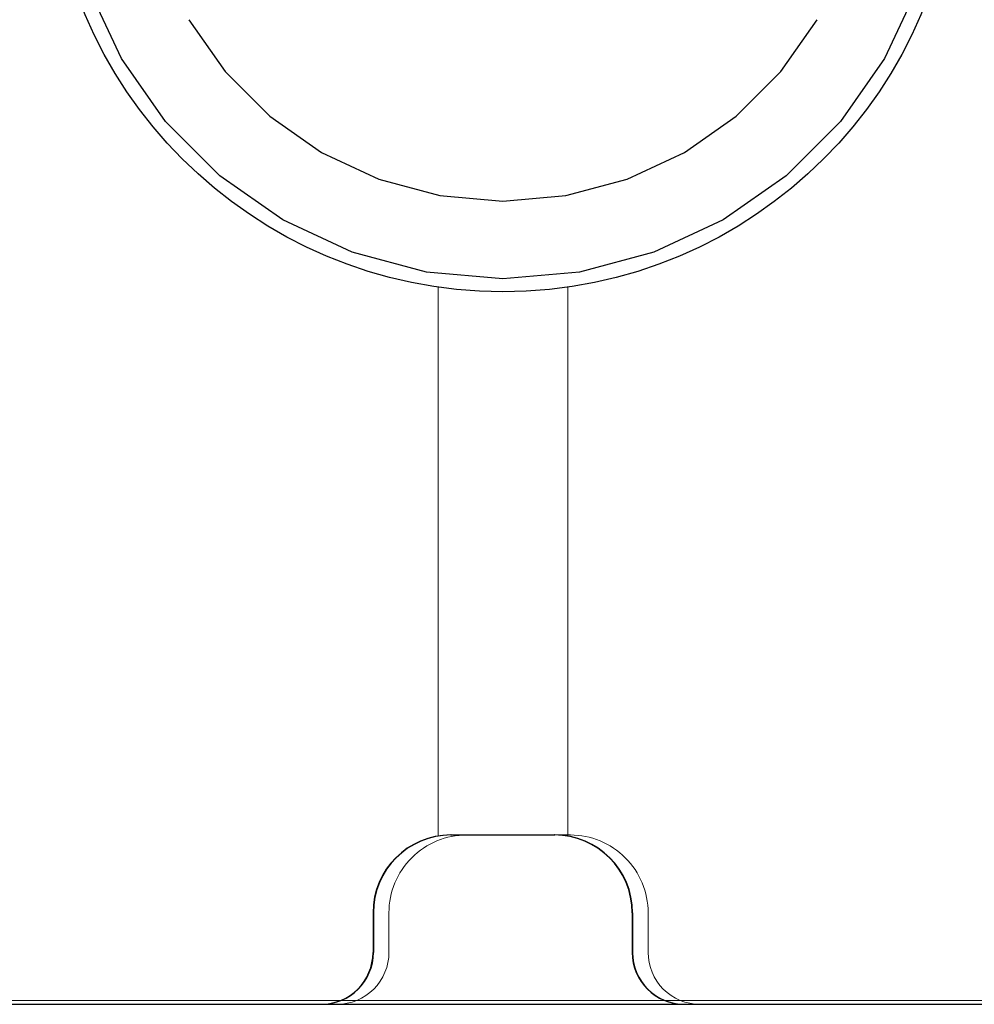
# Model space of a CAD drawing. Units: millimetres. Extents: x 14181 to 23142, y -9770 to 2178.
# Drawn here: x 17484 to 17520, y -334 to -296 of the extents above; entities that cross this region are included whole.
import ezdxf

# ---------------------------------------------------------------- set-up
doc = ezdxf.new("R2010")
doc.units = ezdxf.units.MM
doc.header["$MEASUREMENT"] = 0
doc.linetypes.add('Hidden Line', pattern=[39.122222, 28.222222, -10.9])
doc.layers.add('0_Pen_No__1', color=7, linetype='Continuous', lineweight=30)
doc.layers.add('A-NPLT_Pen_No__1', color=7, linetype='Continuous', lineweight=30)
for name, color, linetype, lineweight, true_color in [('0_Pen_No__2', 7, 'Continuous', 5, 0x747474), ('A-FLOR_Pen_No__2', 7, 'Continuous', 5, 0x747474), ('A-NPLT_Pen_No__2', 7, 'Continuous', 5, 0x747474)]:
    doc.layers.add(name, color=color, linetype=linetype, lineweight=lineweight, true_color=true_color)

# ---------------------------------------------------------------- blocks, each defined once
blk = doc.blocks.new('P_B1[169]', base_point=(17452.163, -239.073))
at = {"layer": '0_Pen_No__1', "color": 7, "linetype": 'Continuous', "lineweight": 30}
for p, q in [((17487.434, -297.574), (17486.181, -294.889)), ((17518.131, -294.889), (17516.879, -297.574)), ((17490.032, -296.074), (17491.432, -298.073)), ((17512.881, -298.073), (17514.281, -296.074)), ((17489.133, -300.002), (17487.434, -297.574)), ((17516.879, -297.574), (17515.179, -300.002)), ((17491.432, -298.073), (17493.157, -299.799)), ((17511.155, -299.799), (17512.881, -298.073)), ((17493.157, -299.799), (17495.156, -301.199)), ((17509.156, -301.199), (17511.155, -299.799)), ((17491.229, -302.097), (17489.133, -300.002)), ((17515.179, -300.002), (17513.084, -302.097)), ((17495.156, -301.199), (17497.368, -302.23)), ((17506.944, -302.23), (17509.156, -301.199)), ((17493.656, -303.797), (17491.229, -302.097)), ((17513.084, -302.097), (17510.656, -303.797)), ((17497.368, -302.23), (17499.725, -302.862)), ((17504.587, -302.862), (17506.944, -302.23)), ((17499.725, -302.862), (17502.156, -303.074)), ((17502.156, -303.074), (17504.587, -302.862)), ((17496.342, -305.049), (17493.656, -303.797)), ((17510.656, -303.797), (17507.971, -305.049)), ((17499.204, -305.816), (17496.342, -305.049)), ((17507.971, -305.049), (17505.108, -305.816)), ((17502.156, -306.074), (17499.204, -305.816)), ((17505.108, -305.816), (17502.156, -306.074)), ((17465.156, -334.074), (17539.156, -334.074))]:
    blk.add_line(p, q, dxfattribs=at)
blk = doc.blocks.new('mice[176]', base_point=(17455.156, -242.295))
at = {"layer": '0_Pen_No__2', "color": 8, "linetype": 'Continuous', "lineweight": 5, "true_color": 0x747474}
blk.add_line((17455.156, -333.932), (17549.156, -333.932), dxfattribs=at)

msp = doc.modelspace()

# ---------------------------------------------------------------- linework, layer by layer
at = {"layer": 'A-FLOR_Pen_No__2', "color": 8, "linetype": 'Continuous', "lineweight": 5, "true_color": 0x747474}
msp.add_lwpolyline([(17495.756, -334.075, 0.414214), (17497.756, -332.075), (17497.756, -330.539, -0.414214), (17500.756, -327.539), (17504.756, -327.539, -0.414214), (17507.756, -330.539), (17507.756, -332.075, 0.414214), (17509.756, -334.075)], format="xyb", dxfattribs=at)
at = {"layer": 'A-NPLT_Pen_No__1', "color": 7, "linetype": 'Continuous', "lineweight": 30}
for p, q in [((17500.143, -327.539), (17504.143, -327.539)), ((17500.156, -327.539), (17504.156, -327.539))]:
    msp.add_line(p, q, dxfattribs=at)
at = {"layer": 'A-NPLT_Pen_No__1', "color": 7, "linetype": 'Hidden Line', "lineweight": 30}
for p, q in [((17497.143, -330.539), (17497.143, -332.074)), ((17497.156, -330.539), (17497.156, -332.074)), ((17507.143, -330.539), (17507.143, -332.074)), ((17507.156, -330.539), (17507.156, -332.074)), ((17507.156, -330.539), (17507.156, -332.074))]:
    msp.add_line(p, q, dxfattribs=at)
at = {"layer": 'A-NPLT_Pen_No__1', "color": 7, "linetype": 'Continuous', "lineweight": 30, "flags": 128}
for points in [[(17463.15, -334.074), (17495.143, -334.074)], [(17463.15, -334.074), (17495.143, -334.074)], [(17463.163, -334.074), (17495.156, -334.074)], [(17463.163, -334.074), (17495.156, -334.074)], [(17509.143, -334.074), (17541.15, -334.074)], [(17509.156, -334.074), (17541.163, -334.074)], [(17509.156, -334.074), (17541.163, -334.074)], [(17509.156, -334.074), (17541.163, -334.074)]]:
    msp.add_lwpolyline(points, dxfattribs=at)
at = {"layer": 'A-NPLT_Pen_No__1', "color": 7, "linetype": 'Continuous', "lineweight": 30}
msp.add_circle((17502.156, -289.074), 17.5, dxfattribs=at)
msp.add_circle((17502.156, -289.074), 17.5, dxfattribs=at)
for centre, radius, start, end in [((17500.143, -330.539), 3, 90, 180), ((17500.156, -330.539), 3, 90, 180), ((17504.143, -330.539), 3, 0, 90), ((17504.156, -330.539), 3, 0, 90), ((17495.143, -332.074), 2, 270, 0), ((17495.156, -332.074), 2, 270, 0), ((17509.143, -332.074), 2, 180, 270), ((17509.156, -332.074), 2, 180, 270), ((17509.156, -332.074), 2, 180, 270)]:
    msp.add_arc(centre, radius, start, end, dxfattribs=at)
at = {"layer": 'A-NPLT_Pen_No__2', "color": 8, "linetype": 'Continuous', "lineweight": 5, "true_color": 0x747474, "flags": 128}
for points in [[(17499.656, -306.395), (17499.656, -327.581)], [(17504.656, -327.581), (17504.656, -306.395)]]:
    msp.add_lwpolyline(points, dxfattribs=at)

# ---------------------------------------------------------------- block references
at = {"color": 53, "linetype": 'Continuous', "lineweight": 5, "true_color": 0xd2d269}
msp.add_blockref('P_B1[169]', (17452.163, -239.073), dxfattribs=at)
at = {"color": 36, "linetype": 'Continuous', "lineweight": 5, "true_color": 0x783c00}
msp.add_blockref('mice[176]', (17455.156, -242.295), dxfattribs=at)

doc.saveas('drawing.dxf')
